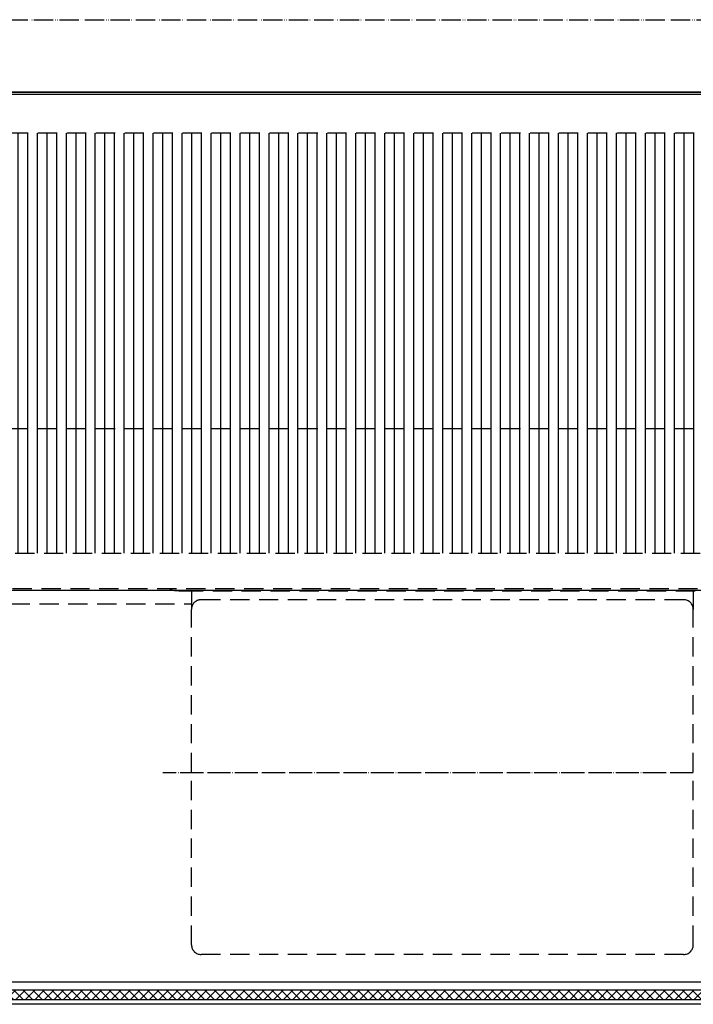
# Model space of a CAD drawing. Units: millimetres. Extents: x -2689 to 5033, y -3976 to 1484.
# Drawn here: x -69 to 280, y 144 to 654 of the extents above; entities that cross this region are included whole.
import ezdxf

# ---------------------------------------------------------------- set-up
doc = ezdxf.new("R2010")
doc.units = ezdxf.units.MM
for name, pattern in [('DOT_CENTER', [14, 12, -1, 0, -1]), ('LONG_DASHED', [15, 10, -5]), ('PHANTOM', [13, 10, -1, 0, -1, 0, -1])]:
    doc.linetypes.add(name, pattern=pattern)
doc.layers.add('1', color=7, linetype='Continuous')
pattern_1 = [(90.00000000000001, (0, 0), (-5, -1.914284349463475e-15), [])]

msp = doc.modelspace()

# ---------------------------------------------------------------- hatches: boundary and pattern name
at = {"layer": '1', "linetype": 'LONG_DASHED'}
h = msp.add_hatch(dxfattribs=at)
h.set_pattern_fill('_USER', color=1, scale=5, angle=90.00000000000001, pattern_type=0)
h.set_pattern_definition(pattern_1)
h.paths.add_polyline_path([(970.2136495701311, 595.3719066995001), (970.2136495701689, 543.459258814791), (970.213649570168, 542.523442839334), (970.213649570167, 535.459271348922), (970.2136495702307, 486.0059255808221), (970.213649570228, 485.0701097665098), (970.2136495702257, 478.005938115007), (970.2136495702057, 469.9362353386588), (970.213649570202, 469.0004195243479), (970.213649570202, 461.9362478728428), (970.2136495702707, 447.7037159593207), (970.2136495702689, 446.7678999763389), (970.2136495701529, 442.1630180757658), (-206.5863504298476, 442.1630180762667), (-206.5863504298703, 595.371906700048)])
h = msp.add_hatch(dxfattribs=at)
h.set_pattern_fill('_USER', color=1, scale=5, angle=90.00000000000001, pattern_type=0)
h.set_pattern_definition(pattern_1)
h.paths.add_polyline_path([(970.2136495701529, 442.1630180757658), (970.213649570268, 439.7037284933878), (970.2136495701507, 436.8610390400208), (970.2136495702439, 431.6340257171586), (970.2136495702439, 430.6982097341747), (970.2136495701488, 429.7968673885168), (970.2136495702198, 415.5643354749938), (970.213649570218, 414.6285194920108), (970.213649570193, 399.4946452328317), (970.213649570193, 398.5588292498478), (970.2136495700511, 377.8842571068748), (-206.5863504299502, 377.8842571073748), (-206.5863504298476, 442.1630180762667)])
at = {"layer": '1', "linetype": 'Continuous'}
h = msp.add_hatch(dxfattribs=at)
h.set_pattern_fill('_USER', color=6, scale=3.5, angle=45, pattern_type=0)
h.set_pattern_definition([(45, (0, 0), (-2.474873734152916, 2.474873734152916), [])])
h.paths.add_polyline_path([(1009.813649570268, 146.6375104315655), (-244.7046266970081, 146.6375104315569), (-246.1863504297233, 146.6375104315569), (-246.1863504297179, 151.6373200468786), (1009.813649570282, 151.6373200468858)])
h = msp.add_hatch(dxfattribs=at)
h.set_pattern_fill('_USER', color=6, scale=3.5, angle=135, pattern_type=0)
h.set_pattern_definition([(135, (0, 0), (-2.474873734152916, -2.474873734152916), [])])
h.paths.add_polyline_path([(-246.1863504297179, 151.6373200468786), (-246.1863504297233, 146.6375104315569), (-243.9993334424815, 146.6375104315569), (1009.813649570268, 146.6375104315655), (1009.813649570282, 151.6373200468858)])

# ---------------------------------------------------------------- linework, layer by layer
at = {"color": 3, "linetype": 'Continuous'}
for p, q in [((-302.1863504297278, 615.630519644733), (1065.813649570217, 615.6305196448001)), ((1018.56364957027, 358.4378557859506), (-254.936350429717, 358.4378557859506)), ((1023.063649570277, 155.6305196447275), (-259.4363504297232, 155.6305196447275)), ((1021.813649570243, 144.1305196447435), (-258.1863504297079, 144.1305196447358))]:
    msp.add_line(p, q, dxfattribs=at)
at = {"color": 1, "linetype": 'Continuous'}
for p, q in [((1022.31364957026, 616.630519644733), (-258.6863504297214, 616.630519644725)), ((-257.1863504296996, 616.630519644738), (1020.81364957023, 616.630519644745)), ((-246.1863504297179, 151.6373200468786), (1009.813649570282, 151.6373200468858)), ((-247.177074352844, 146.6375104315569), (1010.804373493399, 146.6375104315655))]:
    msp.add_line(p, q, dxfattribs=at)
at = {"color": 1, "linetype": 'LONG_DASHED'}
for p, q in [((970.2136495701311, 595.3719066995001), (-206.5863504298703, 595.371906700048)), ((970.2136495701529, 442.1630180757658), (-206.5863504298476, 442.1630180762667)), ((-206.5863504299502, 377.8842571073748), (970.2136495700511, 377.8842571068748)), ((-252.9363504297142, 359.4446976159208), (1016.563649570248, 359.4446976159258)), ((8.813649570283928, 359.4446976159208), (8.813649570283928, 358.9381551816347)), ((280.8136495702858, 358.0665977541605), (18.81364957028586, 358.0665977541577)), ((19.81364957032582, 358.0665977541577), (19.81364957028586, 348.6895191464066)), ((279.8136495703276, 358.0665977541605), (279.8136495702858, 348.6895191464088)), ((274.8136495702858, 353.6895191464088), (24.81364957028586, 353.6895191464074)), ((-238.9863504297126, 351.6305196447457), (19.81364957028586, 351.6305196447497)), ((19.81364957028944, 264.3207766779148), (19.81364957028586, 348.6895191464066)), ((279.8136495702894, 264.3207766779157), (279.8136495702858, 348.6895191464088)), ((19.81364957028586, 174.9278566854997), (19.81364957028944, 264.3207766779148)), ((279.8136495702858, 174.9278566855016), (279.8136495702894, 264.3207766779157)), ((274.8136495702858, 169.9278566855016), (24.81364957028586, 169.9278566854997))]:
    msp.add_line(p, q, dxfattribs=at)
at = {"color": 2, "linetype": 'DOT_CENTER'}
msp.add_line((279.8136495702894, 264.0423821359277), (4.923649570289115, 264.0423821359267), dxfattribs=at)
at = {"color": 1, "linetype": 'LONG_DASHED'}
for centre, start, end in [((24.81364957028586, 348.6895191464074), 90, 180.0000000000091), ((274.8136495702858, 348.6895191464088), 0, 90), ((24.81364957028586, 174.9278566854997), 180, 270), ((274.8136495702858, 174.9278566855016), 270, 0)]:
    msp.add_arc(centre, 5, start, end, dxfattribs=at)
for points in [[(10.62530163486383, 358.4378557859536), (10.04833354220618, 358.5186359216767), (9.574854245172702, 358.6046245937852), (9.005797231445424, 358.7681227705181), (8.813649570283928, 358.9381551816347)], [(18.81364957028586, 358.0665977541577), (16.86274644265673, 358.0833445262839), (14.98681524663445, 358.1329411129816), (13.25794750359992, 358.2134816996835), (11.74258175841994, 358.3218710144731), (11.15431978472465, 358.3778130512626), (10.62530163486383, 358.4378557859536)]]:
    msp.add_spline(points, degree=3, dxfattribs=at)
at = {"layer": '1', "color": 2, "linetype": 'PHANTOM'}
msp.add_line((-418.1863504297306, 654.130519644726), (1181.81364957027, 654.130519644726), dxfattribs=at)

doc.saveas('drawing.dxf')
